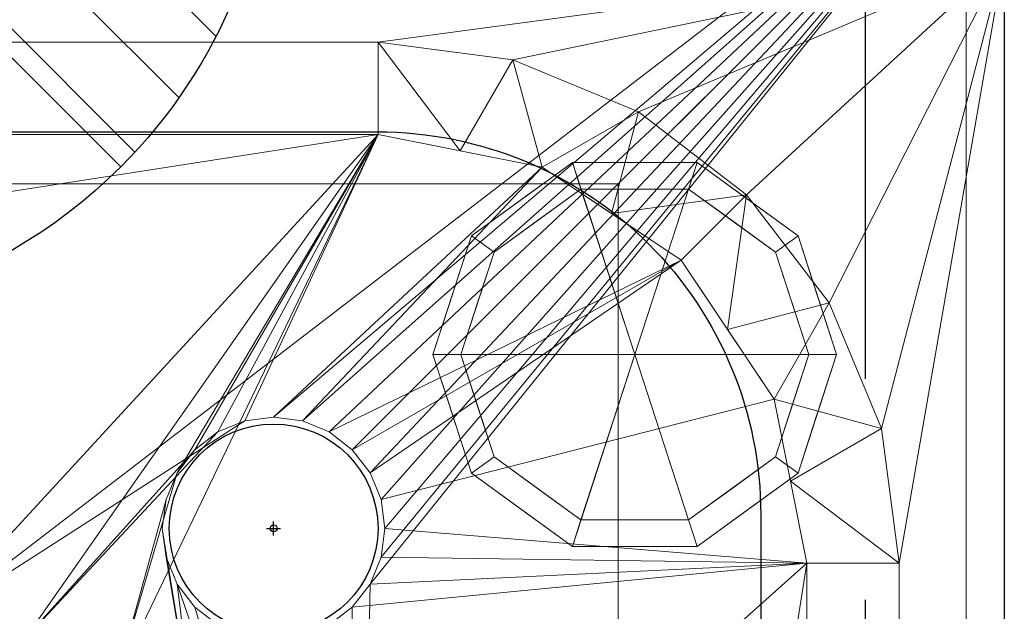
# Model space of a CAD drawing. Units: millimetres. Extents: x -1 to 701, y -924 to 82.
# Drawn here: x 559 to 700, y -117 to -32 of the extents above; entities that cross this region are included whole.
import ezdxf

# ---------------------------------------------------------------- set-up
doc = ezdxf.new("R2010")
doc.units = ezdxf.units.MM
doc.header["$PDMODE"] = 34
doc.linetypes.add('NASCOSTA', pattern=[9.525, 6.35, -3.175])
for name, color, linetype in [('IQ_200_2D', 1, 'Continuous'), ('IQ_200_3D', 1, 'Continuous'), ('IQ_204_2D', 7, 'Continuous'), ('IQ_204_3D', 7, 'Continuous'), ('IQ_CON_DRAIN_INT', 7, 'Continuous'), ('IQ_INS_3D', 3, 'Continuous')]:
    doc.layers.add(name, color=color, linetype=linetype)

# ---------------------------------------------------------------- blocks, each defined once
blk = doc.blocks.new('*X1')
at = {"color": 0}
for p, q in [((313.993, 2209.039), (321.505, 2216.552)), ((314.108, 2207.74), (322.804, 2216.436)), ((314.158, 2210.619), (319.926, 2216.386)), ((314.399, 2206.617), (323.928, 2216.145)), ((314.821, 2205.625), (324.919, 2215.723)), ((315.101, 2212.976), (317.568, 2215.443)), ((315.354, 2204.743), (325.801, 2215.191)), ((315.985, 2203.96), (326.584, 2214.559))]:
    blk.add_line(p, q, dxfattribs=at)
blk = doc.blocks.new('drain')
blk.add_line((-2.1213, -2.1213), (2.1213, 2.1213))
for start, end in [(45, 225), (225, 45)]:
    blk.add_arc((0, 0), 3, start, end)
at = {"xscale": 0.4000000000000909, "yscale": 0.4000000000000909, "zscale": 0.4000000000000909}
blk.add_blockref('*X1', (-128.5971, -883.6206), dxfattribs=at)

msp = doc.modelspace()

# ---------------------------------------------------------------- linework, layer by layer
at = {"layer": 'IQ_200_2D'}
msp.add_line((700, 0), (700, -700), dxfattribs=at)
at = {"layer": 'IQ_204_2D', "color": 8, "linetype": 'NASCOSTA', "ltscale": 10}
msp.add_lwpolyline([(20, -680), (20, -20), (680, -20), (680, -680)], dxfattribs=at)
at = {"layer": 'IQ_204_2D'}
msp.add_lwpolyline([(90, -48), (610, -48, -0.414214), (665, -103), (665, -610, -0.414214), (610, -665), (90, -665, -0.414214), (35, -610), (35, -103, -0.414214)], format="xyb", close=True, dxfattribs=at)
at = {"layer": 'IQ_204_2D', "color": 8}
msp.add_circle((595, -105), 15, dxfattribs=at)
at = {"layer": 'IQ_INS_3D'}
msp.add_point((595, -105), dxfattribs=at)

# ---------------------------------------------------------------- block references
at = {"layer": 'IQ_CON_DRAIN_INT', "xscale": -25, "yscale": 25, "zscale": 25}
msp.add_blockref('drain', (520, 0), dxfattribs=at)

# ---------------------------------------------------------------- meshes
at = {"layer": 'IQ_200_3D', "lineweight": 18}
mesh = msp.add_polyface(dxfattribs=at)
corners = [(700, 0, 850), (700, -700, 850), (0, -700, 850), (0, 0, 850), (600, -564, 850), (600, -174, 850), (598.13, -159.76, 850), (592.63, -146.5, 850), (583.89, -135.11, 850), (572.5, -126.37, 850), (559.24, -120.87, 850), (545, -119, 850), (155, -119, 850), (140.76, -120.87, 850), (127.5, -126.37, 850), (116.11, -135.11, 850), (107.37, -146.5, 850), (101.87, -159.76, 850), (100, -174, 850), (100, -564, 850), (101.87, -578.24, 850), (107.37, -591.5, 850), (116.11, -602.89, 850), (127.5, -611.63, 850), (140.76, -617.13, 850), (155, -619, 850), (545, -619, 850), (559.24, -617.13, 850), (572.5, -611.63, 850), (583.89, -602.89, 850), (592.63, -591.5, 850), (598.13, -578.24, 850), (611, -105, 850), (610.45, -100.86, 850), (608.86, -97, 850), (606.31, -93.69, 850), (603, -91.14, 850), (599.14, -89.55, 850), (595, -89, 850), (590.86, -89.55, 850), (587, -91.14, 850), (583.69, -93.69, 850), (581.14, -97, 850), (579.55, -100.86, 850), (579, -105, 850), (579.55, -109.14, 850), (581.14, -113, 850), (583.69, -116.31, 850), (587, -118.86, 850), (590.86, -120.45, 850), (595, -121, 850), (599.14, -120.45, 850), (603, -118.86, 850), (606.31, -116.31, 850), (608.86, -113, 850), (610.45, -109.14, 850)]
mesh.append_faces([[corners[k] for k in face] for face in [(52, 5, 51), (45, 8, 44), (35, 0, 34), (32, 0, 55), (27, 1, 26), (26, 1, 25), (30, 1, 29), (24, 2, 23), (23, 2, 22), (21, 2, 20), (15, 3, 14), (13, 3, 12)]], dxfattribs={"vtx0": -1, "vtx1": -1})
mesh.append_faces([[corners[k] for k in face] for face in [(1, 4, 54, 0)]], dxfattribs={"vtx0": -1, "vtx1": -1, "vtx2": -1})
mesh.append_faces([[corners[k] for k in face] for face in [(5, 52, 53, 4), (0, 54, 55), (7, 47, 48), (8, 45, 46), (1, 31, 4), (0, 35, 36), (0, 37, 38), (11, 39, 40, 10), (10, 40, 41), (2, 24, 25, 1), (12, 3, 0, 11), (3, 15, 16)]], dxfattribs={"vtx0": -1, "vtx2": -1})
mesh.append_faces([[corners[k] for k in face] for face in [(0, 38, 39, 11)]], dxfattribs={"vtx0": -1, "vtx2": -1, "vtx3": -1})
mesh.append_faces([[corners[k] for k in face] for face in [(53, 54, 4), (49, 50, 6), (33, 34, 0), (32, 33, 0), (36, 37, 0), (42, 43, 9), (30, 31, 1), (28, 29, 1), (27, 28, 1), (21, 22, 2), (19, 20, 2), (17, 18, 3), (16, 17, 3), (13, 14, 3)]], dxfattribs={"vtx1": -1, "vtx2": -1})
mesh.append_faces([[corners[k] for k in face] for face in [(50, 51, 5, 6), (48, 49, 6, 7), (46, 47, 7, 8), (43, 44, 8, 9), (41, 42, 9, 10), (18, 19, 2, 3)]], dxfattribs={"vtx1": -1, "vtx3": -1})
mesh = msp.add_polyface(dxfattribs=at)
corners = [(700, -13, 1000), (700, -13, 910), (700, -13.34, 907.41), (700, -14.34, 905), (700, -15.93, 902.93), (700, -18, 901.34), (700, -20.41, 900.34), (700, -23, 900), (700, -700, 900), (700, -700, 850), (700, 0, 850), (700, 0, 1000)]
mesh.append_faces([[corners[k] for k in face] for face in [(5, 10, 4)]], dxfattribs={"vtx0": -1, "vtx1": -1})
mesh.append_faces([[corners[k] for k in face] for face in [(10, 6, 7)]], dxfattribs={"vtx0": -1, "vtx2": -1})
mesh.append_faces([[corners[k] for k in face] for face in [(3, 4, 10), (2, 3, 10), (1, 2, 10), (5, 6, 10)]], dxfattribs={"vtx1": -1, "vtx2": -1})
mesh.append_faces([[corners[k] for k in face] for face in [(11, 0, 1, 10)]], dxfattribs={"vtx2": -1})
mesh.append_faces([[corners[k] for k in face] for face in [(7, 8, 9, 10)]], dxfattribs={"vtx3": -1})
mesh = msp.add_polyface(dxfattribs=at)
corners = [(694.5, -5.5, 850), (5.5, -5.5, 850), (5.5, -694.5, 850), (55.5, -694.5, 850), (55.5, -55.5, 850), (644.5, -55.5, 850), (644.5, -694.5, 850), (694.5, -694.5, 850)]
mesh.append_faces([[corners[k] for k in face] for face in [(4, 1, 2, 3)]], dxfattribs={"vtx0": -1})
mesh.append_faces([[corners[k] for k in face] for face in [(7, 0, 5, 6)]], dxfattribs={"vtx1": -1})
mesh.append_faces([[corners[k] for k in face] for face in [(4, 5, 0, 1)]], dxfattribs={"vtx1": -1, "vtx3": -1})
mesh = msp.add_polyface(dxfattribs=at)
corners = [(694.5, -694.5, 150), (5.5, -694.5, 150), (5.5, -5.5, 150), (694.5, -5.5, 150)]
mesh.append_faces([[corners[k] for k in face] for face in [(0, 1, 2, 3)]])
mesh = msp.add_polyface(dxfattribs=at)
corners = [(694.5, -694.5, 850), (694.5, -694.5, 150), (694.5, -5.5, 150), (694.5, -5.5, 850)]
mesh.append_faces([[corners[k] for k in face] for face in [(0, 1, 2, 3)]])
mesh = msp.add_polyface(dxfattribs=at)
corners = [(700, -700, 900), (700, -23, 900), (0, -23, 900), (0, -700, 900), (90, -35.11, 900), (610, -35.11, 900), (629.38, -37.66, 900), (647.44, -45.15, 900), (662.95, -57.05, 900), (674.85, -72.56, 900), (682.34, -90.62, 900), (684.89, -110, 900), (684.89, -610, 900), (682.34, -629.38, 900), (674.85, -647.44, 900), (662.95, -662.95, 900), (647.44, -674.85, 900), (629.38, -682.34, 900), (610, -684.89, 900), (90, -684.89, 900), (70.62, -682.34, 900), (52.56, -674.85, 900), (37.05, -662.95, 900), (25.15, -647.44, 900), (17.66, -629.38, 900), (15.11, -610, 900), (15.11, -110, 900), (17.66, -90.62, 900), (25.15, -72.56, 900), (37.05, -57.05, 900), (52.56, -45.15, 900), (70.62, -37.66, 900)]
mesh.append_faces([[corners[k] for k in face] for face in [(9, 1, 8), (14, 0, 13), (31, 2, 30), (28, 2, 27), (21, 3, 20), (23, 3, 22)]], dxfattribs={"vtx0": -1, "vtx1": -1})
mesh.append_faces([[corners[k] for k in face] for face in [(1, 9, 10), (1, 11, 12, 0), (0, 14, 15), (0, 18, 19, 3), (2, 28, 29), (3, 23, 24)]], dxfattribs={"vtx0": -1, "vtx2": -1})
mesh.append_faces([[corners[k] for k in face] for face in [(10, 11, 1), (5, 6, 1), (7, 8, 1), (6, 7, 1), (12, 13, 0), (15, 16, 0), (17, 18, 0), (16, 17, 0), (31, 4, 2), (29, 30, 2), (26, 27, 2), (21, 22, 3), (19, 20, 3), (24, 25, 3)]], dxfattribs={"vtx1": -1, "vtx2": -1})
mesh.append_faces([[corners[k] for k in face] for face in [(4, 5, 1, 2), (25, 26, 2, 3)]], dxfattribs={"vtx1": -1, "vtx3": -1})
mesh = msp.add_polyface(dxfattribs=at)
corners = [(610, -48.39, 890), (610, -35.11, 900), (90, -35.11, 900), (90, -48.39, 890)]
mesh.append_faces([[corners[k] for k in face] for face in [(0, 1, 2, 3)]])
mesh = msp.add_polyface(dxfattribs=at)
corners = [(610, -48.39, 890), (633.58, -53.08, 890), (653.56, -66.44, 890), (666.92, -86.42, 890), (671.61, -110, 890), (684.89, -110, 900), (682.34, -90.62, 900), (674.85, -72.56, 900), (662.95, -57.05, 900), (647.44, -45.15, 900), (629.38, -37.66, 900), (610, -35.11, 900), (669.26, -98.21, 890), (660.24, -76.43, 890), (643.57, -59.76, 890), (621.79, -50.74, 890)]
mesh.append_faces([[corners[k] for k in face] for face in [(15, 11, 0)]], dxfattribs={"vtx0": -1})
mesh.append_faces([[corners[k] for k in face] for face in [(6, 12, 5), (13, 8, 2), (8, 13, 7), (9, 14, 8), (2, 8, 14)]], dxfattribs={"vtx0": -1, "vtx1": -1})
mesh.append_faces([[corners[k] for k in face] for face in [(3, 6, 7), (6, 3, 12), (15, 10, 11), (9, 1, 14)]], dxfattribs={"vtx0": -1, "vtx2": -1})
mesh.append_faces([[corners[k] for k in face] for face in [(4, 5, 12)]], dxfattribs={"vtx1": -1})
mesh.append_faces([[corners[k] for k in face] for face in [(13, 3, 7), (15, 1, 10), (9, 10, 1)]], dxfattribs={"vtx1": -1, "vtx2": -1})
mesh = msp.add_polyface(dxfattribs=at)
corners = [(610, -48.39, 890), (90, -48.39, 890), (66.42, -53.08, 890), (46.44, -66.44, 890), (33.08, -86.42, 890), (28.39, -110, 890), (28.39, -610, 890), (33.08, -633.58, 890), (46.44, -653.56, 890), (66.42, -666.92, 890), (90, -671.61, 890), (610, -671.61, 890), (633.58, -666.92, 890), (653.56, -653.56, 890), (666.92, -633.58, 890), (671.61, -610, 890), (671.61, -110, 890), (666.92, -86.42, 890), (653.56, -66.44, 890), (633.58, -53.08, 890), (600, -174, 890), (600, -564, 890), (598.13, -578.24, 890), (592.63, -591.5, 890), (583.89, -602.89, 890), (572.5, -611.63, 890), (559.24, -617.13, 890), (545, -619, 890), (155, -619, 890), (140.76, -617.13, 890), (127.5, -611.63, 890), (116.11, -602.89, 890), (107.37, -591.5, 890), (101.87, -578.24, 890), (100, -564, 890), (100, -174, 890), (101.87, -159.76, 890), (107.37, -146.5, 890), (116.11, -135.11, 890), (127.5, -126.37, 890), (140.76, -120.87, 890), (155, -119, 890), (545, -119, 890), (559.24, -120.87, 890), (572.5, -126.37, 890), (583.89, -135.11, 890), (592.63, -146.5, 890), (598.13, -159.76, 890), (579, -105, 890), (579.55, -100.86, 890), (581.14, -97, 890), (583.69, -93.69, 890), (587, -91.14, 890), (590.86, -89.55, 890), (595, -89, 890), (599.14, -89.55, 890), (603, -91.14, 890), (606.31, -93.69, 890), (608.86, -97, 890), (610.45, -100.86, 890), (611, -105, 890), (610.45, -109.14, 890), (608.86, -113, 890), (606.31, -116.31, 890), (603, -118.86, 890), (599.14, -120.45, 890), (595, -121, 890), (590.86, -120.45, 890), (587, -118.86, 890), (583.69, -116.31, 890), (581.14, -113, 890), (579.55, -109.14, 890)]
mesh.append_faces([[corners[k] for k in face] for face in [(62, 16, 61), (63, 16, 62), (48, 45, 71), (57, 18, 56), (61, 16, 60), (55, 19, 54), (27, 11, 26), (24, 15, 23), (30, 10, 29), (8, 31, 7), (39, 1, 38), (42, 0, 41)]], dxfattribs={"vtx0": -1, "vtx1": -1})
mesh.append_faces([[corners[k] for k in face] for face in [(16, 20, 21), (17, 59, 60, 16), (18, 57, 58), (0, 50, 51), (0, 52, 53), (45, 48, 49, 44), (10, 28, 29), (11, 27, 28, 10), (15, 22, 23), (11, 24, 25), (11, 25, 26), (6, 33, 34, 5), (0, 42, 43), (1, 39, 40), (1, 40, 41, 0), (0, 43, 44), (5, 35, 36), (5, 36, 37, 4), (5, 34, 35)]], dxfattribs={"vtx0": -1, "vtx2": -1})
mesh.append_faces([[corners[k] for k in face] for face in [(16, 63, 64, 20), (44, 49, 50, 0)]], dxfattribs={"vtx0": -1, "vtx2": -1, "vtx3": -1})
mesh.append_faces([[corners[k] for k in face] for face in [(38, 1, 2, 3)]], dxfattribs={"vtx0": -1, "vtx3": -1})
mesh.append_faces([[corners[k] for k in face] for face in [(14, 15, 24, 13), (64, 65, 20), (12, 13, 24, 11), (65, 66, 20), (67, 68, 47), (69, 70, 46), (51, 52, 0), (9, 10, 31, 8), (32, 33, 6), (30, 31, 10)]], dxfattribs={"vtx1": -1, "vtx2": -1})
mesh.append_faces([[corners[k] for k in face] for face in [(21, 22, 15, 16), (66, 67, 47, 20), (70, 71, 45, 46), (68, 69, 46, 47), (58, 59, 17, 18), (18, 19, 55, 56), (53, 54, 19, 0), (31, 32, 6, 7), (37, 38, 3, 4)]], dxfattribs={"vtx1": -1, "vtx3": -1})
mesh = msp.add_polyface(dxfattribs=at)
corners = [(55.5, -55.5, 200), (644.5, -55.5, 200), (644.5, -55.5, 850), (55.5, -55.5, 850)]
mesh.append_faces([[corners[k] for k in face] for face in [(0, 1, 2, 3)]])
mesh = msp.add_polyface(dxfattribs=at)
corners = [(55.5, -55.5, 200), (55.5, -694.5, 200), (644.5, -694.5, 200), (644.5, -55.5, 200)]
mesh.append_faces([[corners[k] for k in face] for face in [(0, 1, 2, 3)]])
mesh = msp.add_polyface(dxfattribs=at)
corners = [(644.5, -55.5, 200), (644.5, -694.5, 200), (644.5, -694.5, 850), (644.5, -55.5, 850)]
mesh.append_faces([[corners[k] for k in face] for face in [(0, 1, 2, 3)]])
mesh = msp.add_polyface(dxfattribs=at)
corners = [(579, -105, 890), (579, -105, 850), (579.55, -100.86, 850), (581.14, -97, 850), (583.69, -93.69, 850), (587, -91.14, 850), (590.86, -89.55, 850), (595, -89, 850), (599.14, -89.55, 850), (603, -91.14, 850), (606.31, -93.69, 850), (608.86, -97, 850), (610.45, -100.86, 850), (611, -105, 850), (611, -105, 890), (610.45, -100.86, 890), (608.86, -97, 890), (606.31, -93.69, 890), (603, -91.14, 890), (599.14, -89.55, 890), (595, -89, 890), (590.86, -89.55, 890), (587, -91.14, 890), (583.69, -93.69, 890), (581.14, -97, 890), (579.55, -100.86, 890)]
mesh.append_faces([[corners[k] for k in face] for face in [(1, 2, 25, 0)]], dxfattribs={"vtx1": -1})
mesh.append_faces([[corners[k] for k in face] for face in [(11, 12, 15, 16), (10, 11, 16, 17), (8, 9, 18, 19), (9, 10, 17, 18), (7, 8, 19, 20), (5, 6, 21, 22), (4, 5, 22, 23), (2, 3, 24, 25), (3, 4, 23, 24), (20, 21, 6, 7)]], dxfattribs={"vtx1": -1, "vtx3": -1})
mesh.append_faces([[corners[k] for k in face] for face in [(12, 13, 14, 15)]], dxfattribs={"vtx3": -1})
mesh = msp.add_polyface(dxfattribs=at)
corners = [(579, -105, 850), (579, -105, 890), (579.55, -109.14, 890), (581.14, -113, 890), (583.69, -116.31, 890), (587, -118.86, 890), (590.86, -120.45, 890), (595, -121, 890), (599.14, -120.45, 890), (603, -118.86, 890), (606.31, -116.31, 890), (608.86, -113, 890), (610.45, -109.14, 890), (611, -105, 890), (611, -105, 850), (610.45, -109.14, 850), (608.86, -113, 850), (606.31, -116.31, 850), (603, -118.86, 850), (599.14, -120.45, 850), (595, -121, 850), (590.86, -120.45, 850), (587, -118.86, 850), (583.69, -116.31, 850), (581.14, -113, 850), (579.55, -109.14, 850)]
mesh.append_faces([[corners[k] for k in face] for face in [(2, 25, 0, 1)]], dxfattribs={"vtx0": -1})
mesh.append_faces([[corners[k] for k in face] for face in [(3, 24, 25, 2), (4, 23, 24, 3)]], dxfattribs={"vtx0": -1, "vtx2": -1})
mesh.append_faces([[corners[k] for k in face] for face in [(14, 15, 12, 13)]], dxfattribs={"vtx1": -1})
mesh.append_faces([[corners[k] for k in face] for face in [(20, 21, 6, 7), (4, 5, 22, 23), (21, 22, 5, 6), (18, 19, 8, 9), (17, 18, 9, 10), (15, 16, 11, 12), (16, 17, 10, 11), (7, 8, 19, 20)]], dxfattribs={"vtx1": -1, "vtx3": -1})
mesh = msp.add_polyface(dxfattribs=at)
corners = [(671.61, -610, 890), (684.89, -610, 900), (684.89, -110, 900), (671.61, -110, 890)]
mesh.append_faces([[corners[k] for k in face] for face in [(0, 1, 2, 3)]])
at = {"layer": 'IQ_204_3D', "lineweight": 18}
mesh = msp.add_polyface(dxfattribs=at)
corners = [(646.9, -80, 150), (675.9, -80, 150), (670.36, -62.95, 150), (655.86, -52.42, 150), (637.94, -52.42, 150), (623.44, -62.95, 150), (617.9, -80, 150)]
mesh.append_faces([[corners[k] for k in face] for face in [(0, 4, 5, 6)]], dxfattribs={"vtx0": -1})
mesh.append_faces([[corners[k] for k in face] for face in [(0, 3, 4)]], dxfattribs={"vtx0": -1, "vtx2": -1})
mesh.append_faces([[corners[k] for k in face] for face in [(0, 1, 2, 3)]], dxfattribs={"vtx3": -1})
mesh = msp.add_polyface(dxfattribs=at)
corners = [(617.9, -80, 150), (623.44, -62.95, 150), (637.94, -52.42, 150), (655.86, -52.42, 150), (670.36, -62.95, 150), (675.9, -80, 150), (675.9, -80, 25), (670.36, -62.95, 25), (655.86, -52.42, 25), (637.94, -52.42, 25), (623.44, -62.95, 25), (617.9, -80, 25), (663.11, -57.69, 150), (663.11, -57.69, 25), (673.13, -71.48, 25), (673.13, -71.48, 150), (646.9, -52.42, 150), (646.9, -52.42, 25), (630.69, -57.69, 25), (630.69, -57.69, 150), (620.21, -72.88, 25), (620.67, -71.48, 150), (621.83, -67.92, 25)]
mesh.append_faces([[corners[k] for k in face] for face in [(22, 1, 10), (1, 22, 21)]], dxfattribs={"vtx0": -1, "vtx1": -1})
mesh.append_faces([[corners[k] for k in face] for face in [(20, 0, 21)]], dxfattribs={"vtx0": -1, "vtx2": -1})
mesh.append_faces([[corners[k] for k in face] for face in [(22, 20, 21)]], dxfattribs={"vtx1": -1, "vtx2": -1})
mesh.append_faces([[corners[k] for k in face] for face in [(2, 16, 17, 9), (13, 8, 3, 12), (4, 15, 14, 7), (7, 13, 12, 4), (9, 18, 19, 2), (16, 3, 8, 17), (1, 19, 18, 10)]], dxfattribs={"vtx1": -1, "vtx3": -1})
mesh.append_faces([[corners[k] for k in face] for face in [(5, 6, 14, 15), (20, 11, 0)]], dxfattribs={"vtx2": -1})
mesh = msp.add_polyface(dxfattribs=at)
corners = [(617.9, -80, 25), (623.44, -62.95, 25), (637.94, -52.42, 25), (655.86, -52.42, 25), (670.36, -62.95, 25), (675.9, -80, 25), (671.9, -80, 25), (667.13, -65.31, 25), (654.63, -56.22, 25), (639.17, -56.22, 25), (626.67, -65.31, 25), (621.9, -80, 25)]
mesh.append_faces([[corners[k] for k in face] for face in [(10, 1, 2, 9)]], dxfattribs={"vtx0": -1, "vtx2": -1})
mesh.append_faces([[corners[k] for k in face] for face in [(6, 7, 4, 5)]], dxfattribs={"vtx1": -1})
mesh.append_faces([[corners[k] for k in face] for face in [(8, 9, 2, 3), (7, 8, 3, 4)]], dxfattribs={"vtx1": -1, "vtx3": -1})
mesh.append_faces([[corners[k] for k in face] for face in [(11, 0, 1, 10)]], dxfattribs={"vtx2": -1})
mesh = msp.add_polyface(dxfattribs=at)
corners = [(621.9, -80, 25), (626.67, -65.31, 25), (639.17, -56.22, 25), (654.63, -56.22, 25), (667.13, -65.31, 25), (671.9, -80, 25), (671.9, -80, 0), (667.13, -65.31, 0), (654.63, -56.22, 0), (639.17, -56.22, 0), (626.67, -65.31, 0), (621.9, -80, 0), (660.88, -60.76, 0), (660.88, -60.76, 25), (669.51, -72.65, 25), (669.51, -72.65, 0), (646.9, -56.22, 25), (646.9, -56.22, 0), (624.22, -72.87, 0), (624.29, -72.65, 25), (632.92, -60.76, 0), (632.92, -60.76, 25)]
mesh.append_faces([[corners[k] for k in face] for face in [(15, 14, 5, 6)]], dxfattribs={"vtx0": -1})
mesh.append_faces([[corners[k] for k in face] for face in [(7, 4, 14, 15), (9, 2, 16, 17), (8, 3, 13, 12), (12, 13, 4, 7), (19, 10, 18), (17, 16, 3, 8), (10, 19, 1), (18, 0, 19)]], dxfattribs={"vtx0": -1, "vtx2": -1})
mesh.append_faces([[corners[k] for k in face] for face in [(21, 2, 9, 20), (1, 21, 20, 10)]], dxfattribs={"vtx1": -1, "vtx3": -1})
mesh.append_faces([[corners[k] for k in face] for face in [(18, 11, 0)]], dxfattribs={"vtx2": -1})
mesh = msp.add_polyface(dxfattribs=at)
corners = [(621.9, -80, 0), (626.67, -65.31, 0), (639.17, -56.22, 0), (654.63, -56.22, 0), (667.13, -65.31, 0), (671.9, -80, 0), (646.9, -80, 0)]
mesh.append_faces([[corners[k] for k in face] for face in [(1, 2, 6, 0)]], dxfattribs={"vtx1": -1})
mesh.append_faces([[corners[k] for k in face] for face in [(2, 3, 6)]], dxfattribs={"vtx1": -1, "vtx2": -1})
mesh.append_faces([[corners[k] for k in face] for face in [(4, 5, 6, 3)]], dxfattribs={"vtx2": -1})
mesh = msp.add_polyface(dxfattribs=at)
corners = [(646.9, -80, 150), (617.9, -80, 150), (623.44, -97.05, 150), (637.94, -107.58, 150), (655.86, -107.58, 150), (670.36, -97.05, 150), (675.9, -80, 150)]
mesh.append_faces([[corners[k] for k in face] for face in [(0, 4, 5, 6)]], dxfattribs={"vtx0": -1})
mesh.append_faces([[corners[k] for k in face] for face in [(4, 0, 3)]], dxfattribs={"vtx0": -1, "vtx1": -1})
mesh.append_faces([[corners[k] for k in face] for face in [(0, 1, 2, 3)]], dxfattribs={"vtx3": -1})
mesh = msp.add_polyface(dxfattribs=at)
corners = [(675.9, -80, 150), (670.36, -97.05, 150), (655.86, -107.58, 150), (637.94, -107.58, 150), (623.44, -97.05, 150), (617.9, -80, 150), (617.9, -80, 25), (623.44, -97.05, 25), (637.94, -107.58, 25), (655.86, -107.58, 25), (670.36, -97.05, 25), (675.9, -80, 25), (620.21, -87.12, 150), (620.67, -88.52, 25), (630.69, -102.31, 25), (630.69, -102.31, 150), (646.9, -107.58, 150), (646.9, -107.58, 25), (663.11, -102.31, 25), (663.11, -102.31, 150), (673.59, -87.12, 25), (673.13, -88.52, 150), (621.83, -92.08, 150), (671.97, -92.08, 25)]
mesh.append_faces([[corners[k] for k in face] for face in [(6, 12, 5)]], dxfattribs={"vtx0": -1})
mesh.append_faces([[corners[k] for k in face] for face in [(23, 1, 10), (22, 7, 4), (7, 22, 13), (1, 23, 21)]], dxfattribs={"vtx0": -1, "vtx1": -1})
mesh.append_faces([[corners[k] for k in face] for face in [(12, 6, 13), (20, 0, 21)]], dxfattribs={"vtx0": -1, "vtx2": -1})
mesh.append_faces([[corners[k] for k in face] for face in [(22, 12, 13), (23, 20, 21)]], dxfattribs={"vtx1": -1, "vtx2": -1})
mesh.append_faces([[corners[k] for k in face] for face in [(15, 4, 7, 14), (3, 15, 14, 8), (17, 9, 2, 16), (19, 2, 9, 18), (18, 10, 1, 19), (16, 3, 8, 17)]], dxfattribs={"vtx1": -1, "vtx3": -1})
mesh.append_faces([[corners[k] for k in face] for face in [(20, 11, 0)]], dxfattribs={"vtx2": -1})
mesh = msp.add_polyface(dxfattribs=at)
corners = [(675.9, -80, 25), (670.36, -97.05, 25), (655.86, -107.58, 25), (637.94, -107.58, 25), (623.44, -97.05, 25), (617.9, -80, 25), (621.9, -80, 25), (626.67, -94.69, 25), (639.17, -103.78, 25), (654.63, -103.78, 25), (667.13, -94.69, 25), (671.9, -80, 25)]
mesh.append_faces([[corners[k] for k in face] for face in [(1, 10, 11, 0)]], dxfattribs={"vtx0": -1})
mesh.append_faces([[corners[k] for k in face] for face in [(3, 8, 9, 2), (2, 9, 10, 1)]], dxfattribs={"vtx0": -1, "vtx2": -1})
mesh.append_faces([[corners[k] for k in face] for face in [(3, 4, 7, 8)]], dxfattribs={"vtx1": -1, "vtx3": -1})
mesh.append_faces([[corners[k] for k in face] for face in [(4, 5, 6, 7)]], dxfattribs={"vtx3": -1})
mesh = msp.add_polyface(dxfattribs=at)
corners = [(671.9, -80, 25), (667.13, -94.69, 25), (654.63, -103.78, 25), (639.17, -103.78, 25), (626.67, -94.69, 25), (621.9, -80, 25), (621.9, -80, 0), (626.67, -94.69, 0), (639.17, -103.78, 0), (654.63, -103.78, 0), (667.13, -94.69, 0), (671.9, -80, 0), (624.22, -87.13, 0), (624.29, -87.35, 25), (632.92, -99.24, 25), (632.92, -99.24, 0), (646.9, -103.78, 25), (646.9, -103.78, 0), (669.58, -87.13, 0), (669.51, -87.35, 25), (660.88, -99.24, 25), (660.88, -99.24, 0)]
mesh.append_faces([[corners[k] for k in face] for face in [(7, 13, 12)]], dxfattribs={"vtx0": -1, "vtx1": -1})
mesh.append_faces([[corners[k] for k in face] for face in [(15, 14, 4, 7), (14, 15, 8, 3), (12, 13, 5), (9, 2, 16), (19, 10, 18), (10, 19, 1), (20, 21, 10, 1), (2, 9, 21, 20), (18, 0, 19)]], dxfattribs={"vtx0": -1, "vtx2": -1})
mesh.append_faces([[corners[k] for k in face] for face in [(4, 13, 7), (8, 17, 3)]], dxfattribs={"vtx1": -1, "vtx2": -1})
mesh.append_faces([[corners[k] for k in face] for face in [(16, 3, 17, 9)]], dxfattribs={"vtx1": -1, "vtx3": -1})
mesh.append_faces([[corners[k] for k in face] for face in [(5, 6, 12), (18, 11, 0)]], dxfattribs={"vtx2": -1})
mesh = msp.add_polyface(dxfattribs=at)
corners = [(671.9, -80, 0), (667.13, -94.69, 0), (654.63, -103.78, 0), (639.17, -103.78, 0), (626.67, -94.69, 0), (621.9, -80, 0), (646.9, -80, 0)]
mesh.append_faces([[corners[k] for k in face] for face in [(3, 6, 2)]], dxfattribs={"vtx0": -1, "vtx1": -1})
mesh.append_faces([[corners[k] for k in face] for face in [(1, 2, 6, 0)]], dxfattribs={"vtx1": -1})
mesh.append_faces([[corners[k] for k in face] for face in [(4, 5, 6, 3)]], dxfattribs={"vtx2": -1})

doc.saveas('drawing.dxf')
